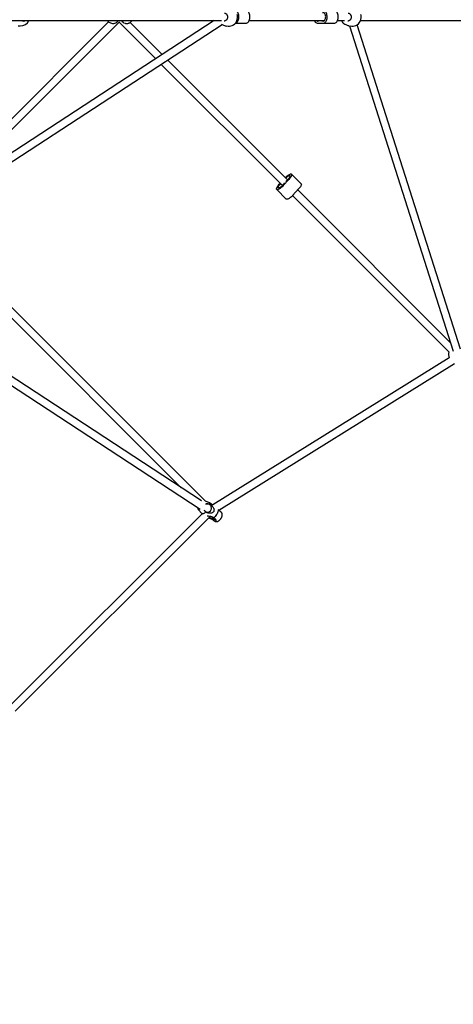
# Model space of a CAD drawing. Units: millimetres. Extents: x -6594 to 6806, y -6704 to 6696.
# Drawn here: x 1169 to 2081, y -2080 to -10 of the extents above; entities that cross this region are included whole.
import ezdxf

# ---------------------------------------------------------------- set-up
doc = ezdxf.new("R2010")
doc.units = ezdxf.units.MM

msp = doc.modelspace()

# ---------------------------------------------------------------- linework, layer by layer
at = {"color": 7, "linetype": 'Continuous', "lineweight": 25}
for p, q in [((1356.2, -14.4), (963, -407.6)), ((1578.5, -11.7), (965, -411.4)), ((970.1, -427.1), (1595.2, -20)), ((1007.2, -11.7), (1593.5, -11.7)), ((1013.3, -379.9), (1378.8, -14.4)), ((1176.3, -11.7), (1175.5, -12)), ((1360.5, -16.5), (1362.9, -17.2)), ((1378.3, -15), (1455.3, -92)), ((1388.5, -16.3), (1391, -17.2)), ((1391.7, -17.4), (1391, -17.2)), ((1469, -83.1), (1401.5, -15.6)), ((1622.4, -17.3), (1633.7, -17.3)), ((1633.7, -17.3), (1645, -17.2)), ((1651.8, -11.7), (1809.4, -11.7)), ((1796, -17.3), (1807.3, -17.2)), ((1796, -17.3), (1819.3, -17.3)), ((1819.3, -17.3), (1830.6, -17.2)), ((1837.4, -11.7), (1852, -11.7)), ((2096.1, -702.7), (1879.1, -20.2)), ((1885.9, -11.7), (2256.9, -11.7)), ((1166, -22.7), (1170.5, -22.9)), ((1601.6, -22.3), (1604.5, -23)), ((1861.6, -22.3), (1864.5, -23)), ((1863.1, -22.7), (2080.6, -706.9)), ((1732.5, -346.5), (1480.6, -94.6)), ((1466.9, -103.6), (1721.7, -358.3)), ((1735.4, -345.5), (1723.4, -358.6)), ((1761.1, -354.7), (1740.8, -334.5)), ((1709.7, -366.7), (1729.9, -387)), ((1715.1, -355.7), (1717, -353.6)), ((1755.7, -365.7), (1743.6, -378.9)), ((2074.9, -688.9), (1753.8, -367.8)), ((1742.9, -379.6), (2072.3, -709)), ((964.3, -449.5), (1508.9, -993.9)), ((1559.9, -1022.2), (972.3, -434.8)), ((967.9, -658.8), (1548.9, -1039.2)), ((1551.2, -1021.6), (973.3, -643.1)), ((2072.5, -720.9), (1575.1, -1030.1)), ((1587.8, -1041), (2083.3, -733)), ((1568.2, -1025.4), (1559.8, -1022.1)), ((1575.6, -1030.4), (1568.5, -1025.6)), ((1552.7, -1048.5), (1149.8, -1451.3)), ((1160, -1463.8), (1569.5, -1054.3)), ((1545.3, -1040.4), (1552.4, -1048.3)), ((1552.7, -1048.6), (1553.4, -1049)), ((1586.4, -1039.8), (1587, -1040.3)), ((1593.5, -1045.7), (1592.7, -1044.8)), ((1567.1, -1056.7), (1569.3, -1057.9)), ((1580.2, -1064.5), (1580.6, -1064.6))]:
    msp.add_line(p, q, dxfattribs=at)
at = {"color": 7, "linetype": 'Continuous', "lineweight": 25, "flags": 128}
for points in [[(1622.6, -17.2), (1623.1, -17), (1624.4, -16.5), (1625.7, -15.6), (1626.9, -14.3), (1627.9, -12.8), (1628.8, -11.1), (1629.4, -9.1), (1629.9, -7), (1630.1, -4.8), (1630.1, -2.6), (1629.8, -0.4), (1629.4, 1.8), (1628.7, 3.7), (1627.8, 5.5), (1626.8, 7), (1625.6, 8.2), (1624.3, 9), (1623, 9.6), (1621.6, 9.8)], [(1645, -17.2), (1646.4, -17), (1647.8, -16.5), (1649.1, -15.6), (1650.2, -14.3), (1651.2, -12.8), (1652.1, -11.1), (1652.8, -9.1), (1653.2, -7), (1653.4, -4.8), (1653.4, -2.6), (1653.2, -0.4), (1652.7, 1.8), (1652, 3.7), (1651.2, 5.5), (1650.1, 7), (1649, 8.2), (1647.7, 9), (1646.3, 9.6), (1644.9, 9.8)], [(1806, -12.3), (1807.1, -12.5), (1808.2, -12.4), (1809.2, -11.9), (1810.2, -11.1), (1811.1, -10), (1811.8, -8.6), (1812.3, -7.1), (1812.6, -5.4), (1812.7, -3.7), (1812.6, -2), (1812.3, -0.3), (1811.7, 1.2), (1811, 2.6), (1810.2, 3.7), (1809.2, 4.4), (1808.1, 4.9), (1807, 5), (1805.9, 4.8)], [(1807.3, -17.2), (1808.7, -17), (1810, -16.5), (1811.3, -15.6), (1812.5, -14.3), (1813.5, -12.8), (1814.3, -11.1), (1815, -9.1), (1815.5, -7), (1815.7, -4.8), (1815.7, -2.6), (1815.4, -0.4), (1815, 1.8), (1814.3, 3.7), (1813.4, 5.5), (1812.4, 7), (1811.2, 8.2), (1809.9, 9), (1808.6, 9.6), (1807.2, 9.8)], [(1830.6, -17.2), (1832, -17), (1833.4, -16.5), (1834.6, -15.6), (1835.8, -14.3), (1836.8, -12.8), (1837.7, -11.1), (1838.3, -9.1), (1838.8, -7), (1839, -4.8), (1839, -2.6), (1838.8, -0.4), (1838.3, 1.8), (1837.6, 3.7), (1836.8, 5.5), (1835.7, 7), (1834.5, 8.2), (1833.3, 9), (1831.9, 9.6), (1830.5, 9.8)], [(1388.5, -16.3), (1387.8, -16.1), (1385.8, -15.1)], [(1789, -11.7), (1789.7, -13.1), (1790.7, -14.6), (1791.9, -15.8), (1793.2, -16.6), (1794.6, -17.2), (1796, -17.3)], [(1797.2, -12.4), (1798.3, -12), (1799.3, -11.7)], [(1804.1, -11.7), (1804.9, -11.9), (1806, -12.3)], [(1853.2, -19.1), (1853.3, -19.2), (1853.4, -19.2)], [(1727.8, -341.8), (1728.7, -341), (1730.3, -339.5), (1731.9, -338.1), (1733.5, -336.8), (1735.1, -335.8), (1736.6, -335), (1737.9, -334.4), (1739, -334.1), (1739.9, -334.1), (1740.6, -334.3), (1741.1, -334.8), (1741.2, -335.6), (1741.1, -336.6), (1740.7, -337.8), (1740.1, -339.1), (1739.2, -340.6), (1738.1, -342.2), (1736.9, -343.8), (1735.4, -345.5)], [(1728.8, -342.8), (1729.6, -342), (1730.9, -340.9), (1732.2, -339.8), (1733.4, -338.9), (1734.6, -338.2), (1735.6, -337.8), (1736.5, -337.6), (1737.1, -337.6), (1737.6, -338), (1737.7, -338.5), (1737.6, -339.3), (1737.3, -340.3), (1736.7, -341.4), (1735.9, -342.6), (1734.9, -343.9), (1733.8, -345.2), (1732.5, -346.4), (1732.5, -346.4)], [(1723.4, -358.6), (1721.8, -360.2), (1720.2, -361.7), (1718.6, -363.1), (1716.9, -364.4), (1715.4, -365.4), (1713.9, -366.2), (1712.6, -366.8), (1711.5, -367.1), (1710.5, -367.1), (1709.9, -366.9), (1709.4, -366.4), (1709.3, -365.6), (1709.4, -364.6), (1709.7, -363.4), (1710.4, -362.1), (1711.2, -360.6), (1712.3, -359), (1713.6, -357.4), (1715.1, -355.7)], [(1723.2, -356.6), (1722.1, -357.9), (1720.9, -359.2), (1719.6, -360.3), (1718.3, -361.4), (1717.1, -362.3), (1715.9, -363), (1714.9, -363.4), (1714, -363.6), (1713.3, -363.6), (1712.9, -363.2), (1712.8, -362.7), (1712.9, -361.9), (1713.2, -360.9), (1713.8, -359.8), (1714.6, -358.6), (1715.6, -357.3), (1716.7, -356), (1717.9, -354.8)], [(1761.1, -354.7), (1761.3, -355.1), (1761.5, -355.8), (1761.4, -356.8), (1761, -358), (1760.4, -359.4), (1759.5, -360.9), (1758.4, -362.5), (1757.1, -364.1), (1755.7, -365.7)], [(1743.6, -378.9), (1742.1, -380.5), (1740.5, -382), (1738.8, -383.4), (1737.2, -384.6), (1735.6, -385.7), (1734.2, -386.5), (1732.9, -387), (1731.7, -387.3), (1730.8, -387.4), (1730.1, -387.1), (1729.9, -387)], [(1571.3, -1041.4), (1572, -1039.8), (1572.3, -1038.1), (1572.4, -1036.3), (1572.1, -1034.6), (1571.6, -1033), (1570.7, -1031.5), (1569.6, -1030.2), (1568.3, -1029.2), (1566.8, -1028.5), (1565.2, -1028.1), (1563.6, -1028.1), (1562.1, -1028.5), (1561.7, -1028.6)], [(1560.4, -1044.9), (1559, -1046.2), (1557.7, -1047.3), (1556.4, -1048.1), (1555.2, -1048.7), (1554.1, -1048.9), (1553.2, -1048.8), (1552.6, -1048.4), (1552.4, -1048.3)], [(1580.7, -1061.4), (1579.8, -1061.4), (1578.6, -1061.2), (1577.3, -1060.8), (1575.9, -1060.2), (1574.3, -1059.5), (1572.8, -1058.7), (1571.3, -1057.8), (1569.9, -1056.9), (1568.6, -1055.9), (1568.2, -1055.6)], [(1587, -1040.3), (1586.9, -1041.6), (1586.5, -1043.2), (1585.9, -1044.9), (1585.1, -1046.7), (1584.2, -1048.6), (1583.1, -1050.5), (1581.8, -1052.4), (1580.5, -1054.2), (1579.1, -1055.8), (1577.6, -1057.3)], [(1581.6, -1061), (1581.3, -1061.3), (1580.7, -1061.4)]]:
    msp.add_lwpolyline(points, dxfattribs=at)
at = {"color": 7, "linetype": 'Continuous', "lineweight": 25}
for centre, radius, start, end in [((1171.2, -3.9), 19, 267.9484, 335.7202), ((1364.1, -4), 13.1, 216.4362, 253.8643), ((1366.2, -5.9), 11.8, 239.5217, 330.238), ((1608.5, -4.4), 19, 257.7872, 331.0379), ((1795.9, -8.8), 3.75, 230.8589, 290.31), ((1862.5, -3.1), 19, 207.0861, 225.2567), ((1868.5, -4.4), 19, 257.7872, 331.0379), ((1802.8, -420.5), 102.1, 133.4778, 136.3411), ((1794.5, -413.1), 90.9, 138.5256, 141.6189), ((2089.9, -713.6), 19, 163.8791, 202.8607), ((1566.7, -1027.8), 2.84, 345.1247, 59.2467), ((1564.6, -1037.9), 7.48, 214.4964, 332.588), ((4805.6, -4703.7), 3000, 90, 180)]:
    msp.add_arc(centre, radius, start, end, dxfattribs=at)
msp.add_ellipse((1569.4, -1043.1), major_axis=(43.7, -33.4), ratio=0.126161, start_param=2.089066, end_param=2.094619, dxfattribs=at)
for points, knots in [([(1599.8, 4.3), (1599.9, 4.3), (1600.5, 4.3), (1601.5, 4), (1602.7, 3.3), (1603.8, 2.4), (1604.8, 1.2), (1605.5, -0.2), (1606, -1.7), (1606.3, -3.3), (1606.3, -4.9), (1606.1, -6.5), (1605.6, -8), (1604.9, -9.3), (1604, -10.5), (1602.9, -11.4), (1601.7, -12.1), (1600.5, -12.5), (1599.5, -12.7), (1599, -12.6), (1598.9, -12.6)], [0, 0, 0, 0, 0.019516, 0.083684, 0.147602, 0.210557, 0.272711, 0.333749, 0.393777, 0.452636, 0.510596, 0.568195, 0.625765, 0.68379, 0.742285, 0.802049, 0.862583, 0.924502, 0.987466, 1, 1, 1, 1]), ([(1625, -13.6), (1625.3, -13.2), (1625.9, -12.2), (1626.6, -9.6), (1627.1, -6.3), (1627.3, -3.1), (1627.1, -0.3), (1626.7, 0.9), (1626.5, 1.4)], [0, 0, 0, 0, 0.106644, 0.305749, 0.49532, 0.678722, 0.863387, 1, 1, 1, 1]), ([(1859.8, 4.3), (1859.9, 4.3), (1860.5, 4.3), (1861.5, 4), (1862.7, 3.3), (1863.8, 2.4), (1864.8, 1.2), (1865.5, -0.2), (1866, -1.7), (1866.3, -3.3), (1866.3, -4.9), (1866.1, -6.5), (1865.6, -8), (1864.9, -9.3), (1864, -10.5), (1862.9, -11.4), (1861.7, -12.1), (1860.5, -12.5), (1859.5, -12.7), (1859, -12.6), (1858.9, -12.6)], [0, 0, 0, 0, 0.019516, 0.083684, 0.147602, 0.210557, 0.272711, 0.333749, 0.393777, 0.452636, 0.510596, 0.568195, 0.625765, 0.68379, 0.742285, 0.802049, 0.862583, 0.924502, 0.987466, 1, 1, 1, 1]), ([(1885, -13.6), (1885.3, -13.2), (1885.9, -12.2), (1886.6, -9.6), (1887.1, -6.3), (1887.3, -3.1), (1887.1, -0.3), (1886.7, 0.9), (1886.5, 1.4)], [0, 0, 0, 0, 0.106644, 0.305749, 0.49532, 0.678722, 0.863387, 1, 1, 1, 1]), ([(1174.7, -11.7), (1175.2, -12), (1176.6, -12.5), (1178.7, -12.6), (1180.1, -12), (1180.6, -11.7)], [0, 0, 0, 0, 0.266826, 0.718605, 1, 1, 1, 1]), ([(1385.8, -15.1), (1385.7, -14.9), (1385.4, -14.4), (1384.5, -13.4), (1383.7, -12.5), (1383.1, -11.9), (1383, -11.7)], [0, 0, 0, 0, 0.31761, 0.601103, 0.891323, 1, 1, 1, 1]), ([(1384.6, -11.7), (1384.7, -11.9), (1385, -12.9), (1385.6, -13.8), (1386.1, -14.6), (1386.5, -15.2), (1386.4, -15.3), (1386, -15.2), (1385.8, -15.1)], [0, 0, 0, 0, 0.048856, 0.276198, 0.429341, 0.586831, 0.902068, 1, 1, 1, 1]), ([(1391.7, -17.4), (1391.9, -17.4), (1392.6, -17.7), (1394.1, -17.8), (1396, -17.8), (1397.9, -17.4), (1399.7, -16.7), (1401.4, -15.7), (1402.9, -14.5), (1404.1, -13.2), (1404.7, -12.2), (1405, -11.7)], [0, 0, 0, 0, 0.0348148, 0.1570975, 0.2798331, 0.4030424, 0.5267017, 0.6507488, 0.7750824, 0.8995509, 1, 1, 1, 1]), ([(1593.2, -19.1), (1594.3, -19.6), (1596.3, -20.5), (1599.2, -21.8), (1600.9, -22.1), (1601.6, -22.3)], [0, 0, 0, 0, 0.3751022, 0.7564303, 1, 1, 1, 1]), ([(1849.1, -16.6), (1849.1, -16.6), (1849.3, -16.8), (1849.8, -17.1), (1850.2, -17.4)], [0, 0, 0, 0, 0.046883, 1, 1, 1, 1]), ([(1850.2, -17.5), (1850.5, -17.7), (1851.2, -18.1), (1852.3, -18.7), (1853.1, -19.1), (1853.4, -19.2)], [0, 0, 0, 0, 0.362219, 0.78649, 1, 1, 1, 1]), ([(1853.2, -19.1), (1854.3, -19.6), (1856.3, -20.5), (1859.2, -21.8), (1860.9, -22.1), (1861.6, -22.3)], [0, 0, 0, 0, 0.3751022, 0.7564303, 1, 1, 1, 1]), ([(1560, -1028), (1560.4, -1027.8), (1561.3, -1027.3), (1562.8, -1027.1), (1565.2, -1027.1), (1567.4, -1027.7), (1569.1, -1028.4), (1569.5, -1028.6)], [0, 0, 0, 0, 0.1408443, 0.325128, 0.5095646, 0.8837542, 1, 1, 1, 1]), ([(1569.5, -1028.6), (1570.1, -1029), (1571.4, -1029.9), (1573.1, -1031.6), (1574.8, -1033.4), (1576.2, -1035.4), (1577.4, -1037.8), (1578, -1040.3), (1577.7, -1042.7), (1576.7, -1044.7), (1574.8, -1046.3), (1572.6, -1047.2), (1570.2, -1047.6), (1567.3, -1047.6), (1563.8, -1046.9), (1561.5, -1045.5), (1560.4, -1044.9)], [0, 0, 0, 0, 0.068493, 0.129629, 0.192216, 0.259977, 0.329919, 0.40497, 0.466835, 0.52902, 0.584634, 0.663147, 0.71972, 0.777857, 0.897038, 1, 1, 1, 1]), ([(1543.5, -1035.7), (1543.5, -1036), (1543.5, -1036.6), (1543.8, -1037.8), (1544.3, -1039), (1544.8, -1039.9), (1545.2, -1040.3), (1545.3, -1040.4)], [0, 0, 0, 0, 0.1502844, 0.4141403, 0.6718725, 0.927601, 1, 1, 1, 1]), ([(1560.4, -1044.9), (1559.9, -1044.4), (1558.8, -1043.4), (1557.8, -1042.1), (1557.4, -1041.3), (1557.4, -1041.2)], [0, 0, 0, 0, 0.457784, 0.91543, 1, 1, 1, 1]), ([(1577.6, -1057.3), (1576.9, -1056.9), (1575.6, -1056.1), (1573.4, -1055.2), (1571.1, -1054.6), (1568.6, -1054.2), (1566.1, -1053.9), (1564.6, -1053.8), (1563.8, -1053.8)], [0, 0, 0, 0, 0.172949, 0.32732, 0.485354, 0.656456, 0.833063, 1, 1, 1, 1]), ([(1573.5, -1055.3), (1574.4, -1055.9), (1575.9, -1056.8), (1577.6, -1057.6), (1578.3, -1058)], [0, 0, 0, 0, 0.586947, 1, 1, 1, 1]), ([(1580.6, -1064.6), (1580.8, -1064.7), (1581.5, -1065), (1582.6, -1065.1), (1583.8, -1065.1), (1585.1, -1064.8), (1586.3, -1064.3), (1587.5, -1063.7), (1588.8, -1062.7), (1590.1, -1061.5), (1591.3, -1060.1), (1592.4, -1058.6), (1593.3, -1057.1), (1594.1, -1055.5), (1594.8, -1053.8), (1595.2, -1052.2), (1595.3, -1050.6), (1595.2, -1049.2), (1594.9, -1047.9), (1594.4, -1046.7), (1593.8, -1046.1), (1593.6, -1045.8)], [0, 0, 0, 0, 0.0268353, 0.0719976, 0.1161798, 0.1607603, 0.2075973, 0.2594031, 0.3191935, 0.3842672, 0.4463625, 0.5061815, 0.5655783, 0.6259958, 0.6894101, 0.7594965, 0.8147038, 0.8643837, 0.9120617, 0.9589825, 1, 1, 1, 1]), ([(1587, -1040.3), (1587.5, -1040.7), (1588.5, -1041.7), (1589.8, -1042.8), (1591.1, -1043.7), (1592.2, -1044.4), (1592.5, -1044.6), (1592.6, -1044.8)], [0, 0, 0, 0, 0.194762, 0.395254, 0.588249, 0.787157, 1, 1, 1, 1]), ([(1569.3, -1057.9), (1570, -1058.3), (1571.4, -1058.9), (1573.4, -1060.1), (1575.3, -1061.4), (1577.3, -1062.8), (1579.2, -1064), (1580.8, -1064.8), (1581.9, -1064.7), (1582.4, -1064), (1582.4, -1062.7), (1581.9, -1061.3), (1580.8, -1059.7), (1579.3, -1058.3), (1578, -1057.5), (1577.6, -1057.3)], [0, 0, 0, 0, 0.071712, 0.143403, 0.214524, 0.2856, 0.382403, 0.457951, 0.533896, 0.601968, 0.697105, 0.762074, 0.827097, 0.959018, 1, 1, 1, 1])]:
    msp.add_open_spline(points, degree=3, knots=knots, dxfattribs=at)

doc.saveas('drawing.dxf')
